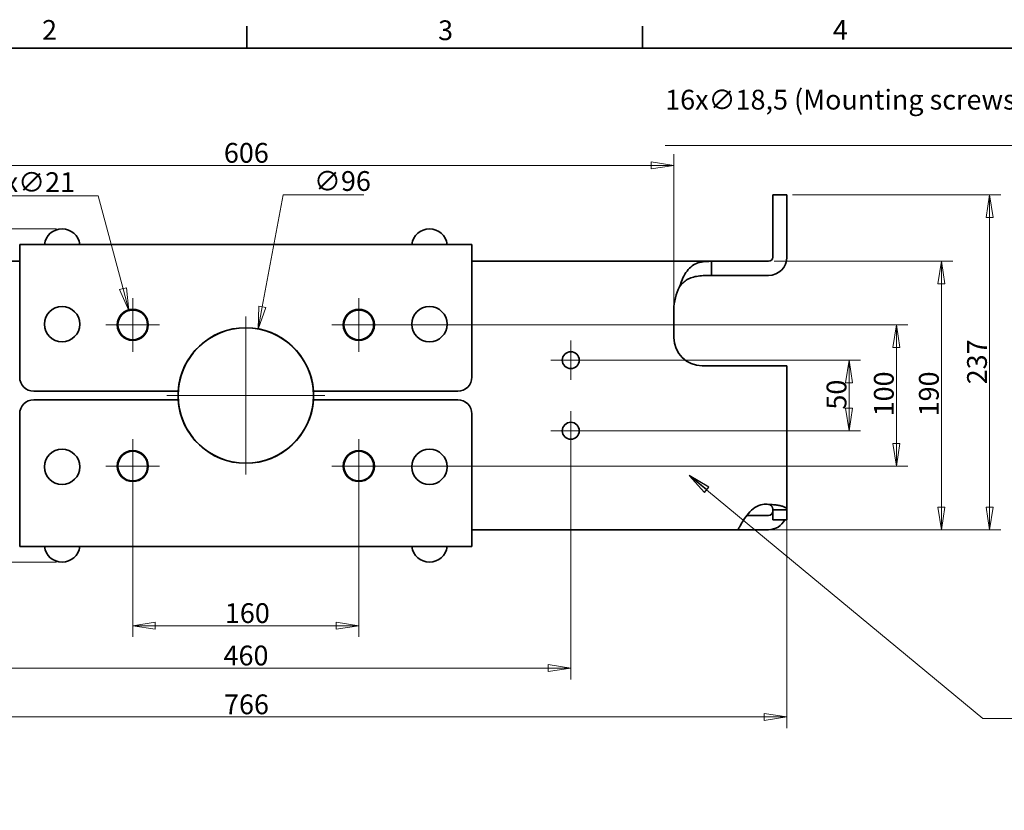
# Model space of a CAD drawing. Units: millimetres. Extents: x 24 to 1656, y 8 to 1168.
# Drawn here: x 399 to 1096, y 608 to 1168 of the extents above; entities that cross this region are included whole.
import ezdxf

# ---------------------------------------------------------------- set-up
doc = ezdxf.new("R2010")
doc.units = ezdxf.units.MM
doc.header["$LTSCALE"] = 4
for name, color, linetype, lineweight in [('Border_0', 7, 'Continuous', 35), ('Border_2', 7, 'Continuous', 35), ('Center Mark(ISO)', 7, 'Continuous', 18), ('Dimensions(ISO)', 7, 'Continuous', 18), ('Symbols(ISO)', 7, 'Continuous', 18), ('Visible Edges(ISO)', 7, 'Continuous', 35)]:
    doc.layers.add(name, color=color, linetype=linetype, lineweight=lineweight)
doc.styles.add('Border_1', font='arial.ttf')
doc.styles.add('VBG-RF-ISO', font='arial.ttf')
doc.dimstyles.new('VBG-RF-ISO', dxfattribs={"dimscale": 4, "dimtxt": 3.5, "dimasz": 4, "dimexe": 2, "dimexo": 1, "dimgap": 0.4, "dimtad": 1, "dimtoh": 1, "dimrnd": 1e-08, "dimtxsty": 'VBG-RF-ISO', "dimblk": 'Filled-1', "dimcen": 0.09, "dimdle": 12, "dimclrd": 7, "dimclre": 7, "dimclrt": 256, "dimazin": 2, "dimtfac": 1, "dimtmove": 0, "dimatfit": 3, "dimldrblk": 'Filled-1', "dimfxl": 1, "dimtolj": 1, "dimlwd": 15, "dimlwe": 15, "dimarcsym": 0})
doc.dimstyles.new('VBG-RF-ISO$7', dxfattribs={"dimscale": 4, "dimtxt": 3.5, "dimasz": 4, "dimexe": 2, "dimexo": 1, "dimgap": 0.4, "dimtad": 1, "dimtoh": 1, "dimrnd": 1e-08, "dimtxsty": 'VBG-RF-ISO', "dimblk": 'Filled-1', "dimcen": 0.09, "dimdle": 12, "dimclrd": 7, "dimclre": 7, "dimclrt": 256, "dimazin": 2, "dimtfac": 1, "dimtmove": 0, "dimatfit": 3, "dimldrblk": 'Filled-1', "dimfxl": 1, "dimtolj": 1, "dimlwd": 15, "dimlwe": 15, "dimarcsym": 0})

# ---------------------------------------------------------------- blocks, each defined once
blk = doc.blocks.new('Borders Default Border')
at = {"layer": 'Border_0'}
for p, q in [((140, 287), (140, 290.9)), ((210, 287), (210, 290.9))]:
    blk.add_line(p, q, dxfattribs=at)
at = {"layer": 'Border_0', "flags": 128}
blk.add_lwpolyline([(10, 10), (10, 287), (410, 287), (410, 10), (10, 10)], dxfattribs=at)
at = {"layer": 'Border_2', "char_height": 3.5, "attachment_point": 7, "line_spacing_factor": 0.25, "style": 'Border_1'}
for s, insert in [('2', (103.79, 287.4)), ('3', (173.86, 287.34)), ('4', (243.71, 287.4))]:
    blk.add_mtext(s, dxfattribs=dict(at, insert=insert))
blk = doc.blocks.new('Filled-1')
at = {"color": 0}
for p, q in [((0, 0), (-1, 0.15625)), ((-1, 0.15625), (-1, -0.15625)), ((-1, 0), (0, 0)), ((-1, -0.15625), (0, 0))]:
    blk.add_line(p, q, dxfattribs=at)
at = {"color": 0, "flags": 128}
blk.add_lwpolyline([(-1, -0.15625), (0, 0), (-1, 0.15625), (-1, -0.15625)], dxfattribs=at)
at = {"color": 0}
blk.add_solid([(-1, -0.15625), (0, 0), (-1, 0.15625), (-1, -0.15625)], dxfattribs=at)
blk = doc.blocks.new('*D17')
at = {"layer": 'Defpoints', "color": 0, "linetype": 'Continuous', "transparency": 16777216}
for p in [(176.33, 821.19), (942.33, 821.19), (942.33, 674.57)]:
    blk.add_point(p, dxfattribs=at)
at = {"layer": 'Dimensions(ISO)', "color": 7, "linetype": 'Continuous', "lineweight": 15, "transparency": 16777216}
for p, q in [((176.33, 817.19), (176.33, 666.57)), ((942.33, 817.19), (942.33, 666.57)), ((192.33, 674.57), (926.33, 674.57))]:
    blk.add_line(p, q, dxfattribs=at)
at = {"layer": 'Dimensions(ISO)', "color": 7, "linetype": 'Continuous', "lineweight": 15, "transparency": 16777216, "xscale": 16, "yscale": 16, "zscale": 16, "rotation": 180}
blk.add_blockref('Filled-1', (176.33, 674.57), dxfattribs=at)
at = {"layer": 'Dimensions(ISO)', "color": 7, "linetype": 'Continuous', "lineweight": 15, "transparency": 16777216, "xscale": 16, "yscale": 16, "zscale": 16}
blk.add_blockref('Filled-1', (942.33, 674.57), dxfattribs=at)
at = {"layer": 'Dimensions(ISO)', "linetype": 'Continuous', "lineweight": 18, "transparency": 16777216, "insert": (543.93, 690.47), "char_height": 14, "attachment_point": 1, "style": 'VBG-RF-ISO'}
blk.add_mtext('\\A1;766', dxfattribs=at)
blk = doc.blocks.new('*D19')
at = {"layer": 'Defpoints', "color": 0, "linetype": 'Continuous', "transparency": 16777216}
for p in [(479.33, 852.14), (639.33, 852.14), (639.33, 739.16)]:
    blk.add_point(p, dxfattribs=at)
at = {"layer": 'Dimensions(ISO)', "color": 7, "linetype": 'Continuous', "lineweight": 15, "transparency": 16777216}
for p, q in [((479.33, 848.14), (479.33, 731.16)), ((639.33, 848.14), (639.33, 731.16)), ((495.33, 739.16), (623.33, 739.16))]:
    blk.add_line(p, q, dxfattribs=at)
at = {"layer": 'Dimensions(ISO)', "color": 7, "linetype": 'Continuous', "lineweight": 15, "transparency": 16777216, "xscale": 16, "yscale": 16, "zscale": 16, "rotation": 180}
blk.add_blockref('Filled-1', (479.33, 739.16), dxfattribs=at)
at = {"layer": 'Dimensions(ISO)', "color": 7, "linetype": 'Continuous', "lineweight": 15, "transparency": 16777216, "xscale": 16, "yscale": 16, "zscale": 16}
blk.add_blockref('Filled-1', (639.33, 739.16), dxfattribs=at)
at = {"layer": 'Dimensions(ISO)', "linetype": 'Continuous', "lineweight": 18, "transparency": 16777216, "insert": (544.55, 755.06), "char_height": 14, "attachment_point": 1, "style": 'VBG-RF-ISO'}
blk.add_mtext('\\A1;160', dxfattribs=at)
blk = doc.blocks.new('*D20')
at = {"layer": 'Defpoints', "color": 0, "linetype": 'Continuous', "transparency": 16777216}
for p in [(329.33, 877.14), (789.33, 877.14), (789.33, 709.14)]:
    blk.add_point(p, dxfattribs=at)
at = {"layer": 'Dimensions(ISO)', "color": 7, "linetype": 'Continuous', "lineweight": 15, "transparency": 16777216}
for p, q in [((329.33, 873.14), (329.33, 701.14)), ((789.33, 873.14), (789.33, 701.14)), ((345.33, 709.14), (773.33, 709.14))]:
    blk.add_line(p, q, dxfattribs=at)
at = {"layer": 'Dimensions(ISO)', "color": 7, "linetype": 'Continuous', "lineweight": 15, "transparency": 16777216, "xscale": 16, "yscale": 16, "zscale": 16, "rotation": 180}
blk.add_blockref('Filled-1', (329.33, 709.14), dxfattribs=at)
at = {"layer": 'Dimensions(ISO)', "color": 7, "linetype": 'Continuous', "lineweight": 15, "transparency": 16777216, "xscale": 16, "yscale": 16, "zscale": 16}
blk.add_blockref('Filled-1', (789.33, 709.14), dxfattribs=at)
at = {"layer": 'Dimensions(ISO)', "linetype": 'Continuous', "lineweight": 18, "transparency": 16777216, "insert": (543.61, 725.04), "char_height": 14, "attachment_point": 1, "style": 'VBG-RF-ISO'}
blk.add_mtext('\\A1;460', dxfattribs=at)
blk = doc.blocks.new('*D21')
at = {"layer": 'Defpoints', "color": 0, "linetype": 'Continuous', "transparency": 16777216}
for p in [(789.33, 927.14), (986.31, 927.14), (789.33, 877.14)]:
    blk.add_point(p, dxfattribs=at)
at = {"layer": 'Dimensions(ISO)', "color": 7, "linetype": 'Continuous', "lineweight": 15, "transparency": 16777216}
for p, q in [((793.33, 927.14), (994.31, 927.14)), ((986.31, 893.14), (986.31, 911.14)), ((793.33, 877.14), (994.31, 877.14))]:
    blk.add_line(p, q, dxfattribs=at)
at = {"layer": 'Dimensions(ISO)', "color": 7, "linetype": 'Continuous', "lineweight": 15, "transparency": 16777216, "xscale": 16, "yscale": 16, "zscale": 16}
for p, rotation in [((986.31, 927.14), 90), ((986.31, 877.14), 270)]:
    blk.add_blockref('Filled-1', p, dxfattribs=dict(at, rotation=rotation))
at = {"layer": 'Dimensions(ISO)', "linetype": 'Continuous', "lineweight": 18, "transparency": 16777216, "insert": (970.42, 892.14), "char_height": 14, "attachment_point": 1, "rotation": 90, "style": 'VBG-RF-ISO'}
blk.add_mtext('\\A1;50', dxfattribs=at)
blk = doc.blocks.new('*D22')
at = {"layer": 'Defpoints', "color": 0, "linetype": 'Continuous', "transparency": 16777216}
for p in [(639.33, 952.14), (639.33, 852.14), (1019.79, 852.14)]:
    blk.add_point(p, dxfattribs=at)
at = {"layer": 'Dimensions(ISO)', "color": 7, "linetype": 'Continuous', "lineweight": 15, "transparency": 16777216}
for p, q in [((643.33, 952.14), (1027.79, 952.14)), ((1019.79, 936.14), (1019.79, 868.14)), ((643.33, 852.14), (1027.79, 852.14))]:
    blk.add_line(p, q, dxfattribs=at)
at = {"layer": 'Dimensions(ISO)', "color": 7, "linetype": 'Continuous', "lineweight": 15, "transparency": 16777216, "xscale": 16, "yscale": 16, "zscale": 16}
for p, rotation in [((1019.79, 952.14), 90), ((1019.79, 852.14), 270)]:
    blk.add_blockref('Filled-1', p, dxfattribs=dict(at, rotation=rotation))
at = {"layer": 'Dimensions(ISO)', "linetype": 'Continuous', "lineweight": 18, "transparency": 16777216, "insert": (1003.9, 887.36), "char_height": 14, "attachment_point": 1, "rotation": 90, "style": 'VBG-RF-ISO'}
blk.add_mtext('\\A1;100', dxfattribs=at)
blk = doc.blocks.new('*D23')
at = {"layer": 'Defpoints', "color": 0, "linetype": 'Continuous', "transparency": 16777216}
for p in [(862.33, 1065.03), (256.33, 962.92), (862.33, 962.92)]:
    blk.add_point(p, dxfattribs=at)
at = {"layer": 'Dimensions(ISO)', "color": 7, "linetype": 'Continuous', "lineweight": 15, "transparency": 16777216}
for p, q in [((256.33, 966.92), (256.33, 1073.03)), ((862.33, 966.92), (862.33, 1073.03)), ((272.33, 1065.03), (846.33, 1065.03))]:
    blk.add_line(p, q, dxfattribs=at)
at = {"layer": 'Dimensions(ISO)', "color": 7, "linetype": 'Continuous', "lineweight": 15, "transparency": 16777216, "xscale": 16, "yscale": 16, "zscale": 16, "rotation": 180}
blk.add_blockref('Filled-1', (256.33, 1065.03), dxfattribs=at)
at = {"layer": 'Dimensions(ISO)', "color": 7, "linetype": 'Continuous', "lineweight": 15, "transparency": 16777216, "xscale": 16, "yscale": 16, "zscale": 16}
blk.add_blockref('Filled-1', (862.33, 1065.03), dxfattribs=at)
at = {"layer": 'Dimensions(ISO)', "linetype": 'Continuous', "lineweight": 18, "transparency": 16777216, "insert": (543.84, 1080.93), "char_height": 14, "attachment_point": 1, "style": 'VBG-RF-ISO'}
blk.add_mtext('\\A1;606', dxfattribs=at)
blk = doc.blocks.new('*D24')
at = {"layer": 'Defpoints', "color": 0, "linetype": 'Continuous', "transparency": 16777216}
for p in [(942.33, 1044.14), (1085.73, 1044.14), (907.46, 807.14)]:
    blk.add_point(p, dxfattribs=at)
at = {"layer": 'Dimensions(ISO)', "color": 7, "linetype": 'Continuous', "lineweight": 15, "transparency": 16777216}
for p, q in [((946.33, 1044.14), (1093.73, 1044.14)), ((1085.73, 823.14), (1085.73, 1028.14)), ((911.46, 807.14), (1093.73, 807.14))]:
    blk.add_line(p, q, dxfattribs=at)
at = {"layer": 'Dimensions(ISO)', "color": 7, "linetype": 'Continuous', "lineweight": 15, "transparency": 16777216, "xscale": 16, "yscale": 16, "zscale": 16}
for p, rotation in [((1085.73, 1044.14), 90), ((1085.73, 807.14), 270)]:
    blk.add_blockref('Filled-1', p, dxfattribs=dict(at, rotation=rotation))
at = {"layer": 'Dimensions(ISO)', "linetype": 'Continuous', "lineweight": 18, "transparency": 16777216, "insert": (1069.83, 910.05), "char_height": 14, "attachment_point": 1, "rotation": 90, "style": 'VBG-RF-ISO'}
blk.add_mtext('\\A1;237', dxfattribs=at)
blk = doc.blocks.new('*D38')
at = {"layer": 'Defpoints', "color": 0, "linetype": 'Continuous', "transparency": 16777216}
for p in [(476.62, 962.28), (482.05, 942)]:
    blk.add_point(p, dxfattribs=at)
at = {"layer": 'Dimensions(ISO)', "color": 7, "linetype": 'Continuous', "lineweight": 15, "transparency": 16777216}
for p, q in [((378.11, 1043.52), (454.85, 1043.52)), ((454.85, 1043.52), (472.48, 977.74)), ((478.97, 952.14), (479.69, 952.14)), ((479.33, 951.78), (479.33, 952.5))]:
    blk.add_line(p, q, dxfattribs=at)
at = {"layer": 'Dimensions(ISO)', "color": 7, "linetype": 'Continuous', "lineweight": 15, "transparency": 16777216, "xscale": 16, "yscale": 16, "zscale": 16, "rotation": 285.0000000000146}
blk.add_blockref('Filled-1', (476.62, 962.28), dxfattribs=at)
at = {"layer": 'Dimensions(ISO)', "linetype": 'Continuous', "lineweight": 18, "transparency": 16777216, "insert": (378.11, 1060.2), "char_height": 14, "attachment_point": 1, "style": 'VBG-RF-ISO'}
blk.add_mtext('\\A1;4x∅21', dxfattribs=at)
blk = doc.blocks.new('*D41')
at = {"layer": 'Defpoints', "color": 0, "linetype": 'Continuous', "transparency": 16777216}
for p in [(568.06, 949.21), (550.61, 855.07)]:
    blk.add_point(p, dxfattribs=at)
at = {"layer": 'Dimensions(ISO)', "color": 7, "linetype": 'Continuous', "lineweight": 15, "transparency": 16777216}
for p, q in [((585.7, 1044.32), (570.98, 964.94)), ((642.86, 1044.32), (585.7, 1044.32)), ((558.97, 902.14), (559.69, 902.14)), ((559.33, 901.78), (559.33, 902.5))]:
    blk.add_line(p, q, dxfattribs=at)
at = {"layer": 'Dimensions(ISO)', "color": 7, "linetype": 'Continuous', "lineweight": 15, "transparency": 16777216, "xscale": 16, "yscale": 16, "zscale": 16, "rotation": 259.4942020499638}
blk.add_blockref('Filled-1', (568.06, 949.21), dxfattribs=at)
at = {"layer": 'Dimensions(ISO)', "linetype": 'Continuous', "lineweight": 18, "transparency": 16777216, "insert": (607.58, 1061), "char_height": 14, "attachment_point": 1, "style": 'VBG-RF-ISO'}
blk.add_mtext('\\A1;∅96', dxfattribs=at)
blk = doc.blocks.new('*D42')
at = {"layer": 'Defpoints', "color": 0, "linetype": 'Continuous', "transparency": 16777216}
for p in [(929.33, 997.14), (1051.67, 997.14), (907.46, 807.14)]:
    blk.add_point(p, dxfattribs=at)
at = {"layer": 'Dimensions(ISO)', "color": 7, "linetype": 'Continuous', "lineweight": 15, "transparency": 16777216}
for p, q in [((933.33, 997.14), (1059.67, 997.14)), ((1051.67, 823.14), (1051.67, 981.14)), ((911.46, 807.14), (1059.67, 807.14))]:
    blk.add_line(p, q, dxfattribs=at)
at = {"layer": 'Dimensions(ISO)', "color": 7, "linetype": 'Continuous', "lineweight": 15, "transparency": 16777216, "xscale": 16, "yscale": 16, "zscale": 16}
for p, rotation in [((1051.67, 997.14), 90), ((1051.67, 807.14), 270)]:
    blk.add_blockref('Filled-1', p, dxfattribs=dict(at, rotation=rotation))
at = {"layer": 'Dimensions(ISO)', "linetype": 'Continuous', "lineweight": 18, "transparency": 16777216, "insert": (1035.77, 887.36), "char_height": 14, "attachment_point": 1, "rotation": 90, "style": 'VBG-RF-ISO'}
blk.add_mtext('\\A1;190', dxfattribs=at)
blk = doc.blocks.new('*D45')
at = {"layer": 'Defpoints', "color": 0, "linetype": 'Continuous', "transparency": 16777216}
for p in [(429.33, 1020.14), (141.33, 784.14), (429.33, 784.14)]:
    blk.add_point(p, dxfattribs=at)
at = {"layer": 'Dimensions(ISO)', "color": 7, "linetype": 'Continuous', "lineweight": 15, "transparency": 16777216}
for p, q in [((425.33, 1020.14), (133.33, 1020.14)), ((141.33, 1004.14), (141.33, 800.14)), ((425.33, 784.14), (133.33, 784.14))]:
    blk.add_line(p, q, dxfattribs=at)
at = {"layer": 'Dimensions(ISO)', "color": 7, "linetype": 'Continuous', "lineweight": 15, "transparency": 16777216, "xscale": 16, "yscale": 16, "zscale": 16}
for p, rotation in [((141.33, 1020.14), 90), ((141.33, 784.14), 270)]:
    blk.add_blockref('Filled-1', p, dxfattribs=dict(at, rotation=rotation))
at = {"layer": 'Dimensions(ISO)', "linetype": 'Continuous', "lineweight": 18, "transparency": 16777216, "insert": (125.43, 886.56), "char_height": 14, "attachment_point": 1, "rotation": 90, "style": 'VBG-RF-ISO'}
blk.add_mtext('\\A1;236', dxfattribs=at)
blk = doc.blocks.new('*D46')
at = {"layer": 'Defpoints', "color": 0, "linetype": 'Continuous', "transparency": 16777216}
for p in [(1257.43, 1031.19), (1261.23, 1013.09)]:
    blk.add_point(p, dxfattribs=at)
at = {"layer": 'Dimensions(ISO)', "color": 7, "linetype": 'Continuous', "lineweight": 15, "transparency": 16777216}
for p, q in [((856.16, 1079.14), (1247.37, 1079.14)), ((1247.37, 1079.14), (1254.14, 1046.85)), ((1258.97, 1022.14), (1259.69, 1022.14)), ((1259.33, 1021.78), (1259.33, 1022.5))]:
    blk.add_line(p, q, dxfattribs=at)
at = {"layer": 'Dimensions(ISO)', "color": 7, "linetype": 'Continuous', "lineweight": 15, "transparency": 16777216, "xscale": 16, "yscale": 16, "zscale": 16, "rotation": 281.8455623150924}
blk.add_blockref('Filled-1', (1257.43, 1031.19), dxfattribs=at)
at = {"layer": 'Dimensions(ISO)', "linetype": 'Continuous', "lineweight": 18, "transparency": 16777216, "insert": (856.16, 1118.59), "char_height": 14, "attachment_point": 1, "style": 'VBG-RF-ISO'}
blk.add_mtext('\\A1;\\fArial|b0|i0;\\H14.0000;16x∅18,5 (Mounting screws M16 grade 10.9)\\P\\fArial|b0|i0;\\H14.0000;\\P', dxfattribs=at)

msp = doc.modelspace()

# ---------------------------------------------------------------- linework, layer by layer
at = {"layer": 'Center Mark(ISO)', "linetype": 'Continuous'}
for p, q in [((479.3345, 971.1399), (479.3345, 933.1399)), ((639.3345, 971.1399), (639.3345, 933.1399)), ((559.3345, 958.0146), (559.3345, 846.2646)), ((498.3345, 952.1399), (460.3345, 952.1399)), ((658.3345, 952.1399), (620.3345, 952.1399)), ((789.3345, 941.1396), (789.3345, 913.1396)), ((803.3345, 927.1396), (775.3345, 927.1396)), ((615.2095, 902.1396), (503.4595, 902.1396)), ((789.3345, 891.1396), (789.3345, 863.1396)), ((479.3345, 871.1393), (479.3345, 833.1393)), ((639.3345, 871.1393), (639.3345, 833.1393)), ((803.3345, 877.1396), (775.3345, 877.1396)), ((498.3345, 852.1393), (460.3345, 852.1393)), ((658.3345, 852.1393), (620.3345, 852.1393))]:
    msp.add_line(p, q, dxfattribs=at)
at = {"layer": 'Visible Edges(ISO)'}
for p, q in [((942.3348, 1044.1362), (932.3348, 1044.1362)), ((932.3348, 1034.1362), (932.3348, 1044.1362)), ((942.3348, 1044.1362), (942.3348, 1034.1362)), ((932.3348, 1034.1362), (932.3348, 1017.9878)), ((942.3348, 1017.9878), (942.3348, 1034.1362)), ((932.3348, 1010.56), (932.3348, 1017.9878)), ((942.3348, 1017.9878), (942.3348, 1010.56)), ((932.3348, 1010.56), (932.3348, 1007.7123)), ((942.3348, 1007.7123), (942.3348, 1010.56)), ((399.3345, 1009.1399), (399.3345, 985.1399)), ((399.3345, 1009.1399), (719.3345, 1009.1399)), ((719.3345, 1009.1399), (719.3345, 985.1399)), ((932.3348, 1007.7123), (932.3348, 1000.2845)), ((942.3348, 1000.2845), (942.3348, 1007.7123)), ((229.6239, 997.1399), (399.3345, 997.1399)), ((719.3345, 997.1399), (889.0451, 997.1399)), ((889.0451, 997.1399), (889.0451, 990.4075)), ((914.7956, 997.1399), (889.0451, 997.1399)), ((914.7956, 997.1399), (919.7844, 997.1399)), ((929.3348, 997.1399), (919.7844, 997.1399)), ((932.3348, 1000.2845), (932.3348, 1000.1399)), ((942.3348, 1000.1399), (942.3348, 1000.2845)), ((889.0451, 990.4075), (889.0451, 987.1399)), ((399.3345, 985.1399), (399.3345, 915.1399)), ((719.3345, 985.1399), (719.3345, 915.1399)), ((889.0451, 987.1399), (914.7956, 987.1399)), ((919.7844, 987.1399), (914.7956, 987.1399)), ((919.7844, 987.1399), (929.3348, 987.1399)), ((862.3345, 962.9171), (862.3345, 943.1396)), ((882.3345, 923.1396), (929.3348, 923.1396)), ((929.3348, 923.1396), (942.3348, 923.1396)), ((942.3348, 923.1396), (942.3348, 821.1936)), ((409.3345, 905.1399), (511.4283, 905.1399)), ((409.3345, 899.1393), (511.4283, 899.1393)), ((709.3345, 905.1399), (607.2406, 905.1399)), ((709.3345, 899.1393), (607.2406, 899.1393)), ((399.3345, 819.1393), (399.3345, 889.1393)), ((719.3345, 819.1393), (719.3345, 889.1393)), ((399.3345, 795.1393), (399.3345, 819.1393)), ((719.3345, 795.1393), (719.3345, 819.1393)), ((927.3345, 817.1393), (913.8672, 817.1393)), ((929.3348, 817.1393), (927.3345, 817.1393)), ((935.6216, 821.1936), (932.3348, 821.1936)), ((932.3348, 821.1936), (932.3348, 819.6396)), ((932.3348, 814.1396), (932.3348, 819.6396)), ((942.3348, 821.1936), (935.6216, 821.1936)), ((942.3348, 819.6396), (942.3348, 821.1936)), ((942.3348, 819.6396), (942.3348, 814.1396)), ((932.3348, 814.1396), (942.3348, 814.1396)), ((907.4579, 807.1393), (719.3345, 807.1393)), ((907.4579, 807.1393), (927.3345, 807.1393)), ((927.3345, 807.1393), (929.3348, 807.1393)), ((719.3345, 795.1393), (399.3345, 795.1393))]:
    msp.add_line(p, q, dxfattribs=at)
at = {"layer": 'Visible Edges(ISO)', "flags": 128}
for points in [[(866.3212, 979.1399), (866.8961, 980.8099), (867.4934, 982.4033), (868.1133, 983.9158), (868.7561, 985.3429), (869.423, 986.6829), (870.1221, 987.9486), (870.8576, 989.1405), (871.6325, 990.2559), (872.45, 991.292), (873.3122, 992.2454), (874.2127, 993.105), (875.1524, 993.8702), (876.1351, 994.5443), (877.1648, 995.1302), (878.2456, 995.631), (879.379, 996.0492), (880.5573, 996.3861), (881.7825, 996.6491), (883.0579, 996.846), (884.3834, 996.9845), (885.7549, 997.0731), (887.0855, 997.1205), (888.1987, 997.1376), (889.0451, 997.1399)], [(889.0451, 987.1399), (887.7994, 987.1367), (886.5781, 987.1249), (885.368, 987.1013), (884.1629, 987.0626), (882.9745, 987.0054), (881.8027, 986.9248), (880.6463, 986.8158), (879.5042, 986.6735), (878.3752, 986.4929), (877.2841, 986.2735), (876.2493, 986.0172), (875.2672, 985.724), (874.3342, 985.3935), (873.4469, 985.0255), (872.6015, 984.6199), (871.7945, 984.1764), (871.0223, 983.6948), (870.2778, 983.1717), (869.5565, 982.6042), (868.8582, 981.9921), (868.183, 981.3355), (867.5339, 980.6383), (866.9121, 979.9039), (866.3212, 979.1399)], [(907.4579, 807.1393), (907.6038, 807.2171), (907.8064, 807.4484), (908.0659, 807.8285), (908.3831, 808.3497), (908.7604, 809.0047), (909.2004, 809.7863), (909.7025, 810.6806), (910.2679, 811.6706), (910.9015, 812.7439), (911.6079, 813.888), (912.3847, 815.0785), (913.2245, 816.2809), (914.1314, 817.4789), (915.1096, 818.6566), (916.1626, 819.7973), (917.2807, 820.8705), (918.46, 821.856), (919.702, 822.7401), (921.0079, 823.509), (922.3784, 824.1484), (923.8021, 824.64), (925.1247, 824.9456), (926.274, 825.0956), (927.2263, 825.1393)], [(929.3348, 825.0393), (930.203, 824.9923), (931.0662, 824.9363), (931.9217, 824.8711), (932.7637, 824.7968), (933.5881, 824.7135), (934.3922, 824.621), (935.1733, 824.519), (935.9291, 824.4073), (936.6565, 824.2858), (937.3495, 824.1548), (938.0052, 824.0143), (938.6218, 823.8638), (939.1975, 823.7029), (939.7307, 823.5315), (940.2191, 823.3491), (940.6591, 823.1563), (941.0494, 822.9528), (941.3895, 822.7379), (941.6785, 822.5112), (941.9154, 822.2725), (942.0995, 822.0218), (942.2306, 821.7585), (942.3088, 821.4827), (942.3348, 821.1936)], [(932.3348, 821.1936), (932.3302, 821.4469), (932.3157, 821.6986), (932.2904, 821.9472), (932.2532, 822.1918), (932.2032, 822.4318), (932.1398, 822.6648), (932.0643, 822.8858), (931.9771, 823.0947), (931.8784, 823.292), (931.7687, 823.4781), (931.6481, 823.6534), (931.5172, 823.8184), (931.3762, 823.9732), (931.2264, 824.1175), (931.0684, 824.2515), (930.9028, 824.3755), (930.73, 824.4897), (930.5506, 824.5945), (930.3648, 824.6903), (930.1713, 824.7779), (929.9706, 824.857), (929.7635, 824.9273), (929.5513, 824.9881), (929.3348, 825.0393)]]:
    msp.add_lwpolyline(points, dxfattribs=at)
at = {"layer": 'Visible Edges(ISO)'}
for centre, radius in [((429.3345, 952.6399), 12.5), ((479.3345, 952.1399), 11), ((479.3345, 952.1396), 10.5), ((639.3345, 952.1399), 11), ((639.3345, 952.1396), 10.5), ((689.3345, 952.6399), 12.5), ((559.3345, 902.1396), 47.875), ((789.3345, 927.1396), 6), ((789.3345, 877.1396), 6), ((429.3345, 851.6393), 12.5), ((689.3345, 851.6393), 12.5), ((479.3345, 852.1393), 11), ((479.3345, 852.1396), 10.5), ((639.3345, 852.1393), 11), ((639.3345, 852.1396), 10.5)]:
    msp.add_circle(centre, radius, dxfattribs=at)
for centre, radius, start, end in [((429.3345, 1007.5376), 12.6023, 7.3044456, 172.6955544), ((689.3345, 1007.5376), 12.6023, 7.3044456, 172.6955544), ((929.3348, 1000.1399), 3, 270, 0), ((929.3348, 1000.1399), 13, 270, 0), ((897.3345, 962.9171), 35, 152.3862713, 180), ((559.3345, 902.1399), 48, 3.5833217, 176.4166783), ((882.3345, 943.1396), 20, 180, 270), ((409.3345, 915.1399), 10, 180, 270), ((709.3345, 915.1399), 10, 270, 0), ((409.3345, 889.1393), 10, 90, 180), ((559.3345, 902.1393), 48, 183.5833217, 356.4166783), ((709.3345, 889.1393), 10, 0, 90), ((927.3345, 805.1396), 20, 84.260013, 90.3100284), ((929.3348, 820.1393), 3, 270, 0), ((929.3348, 820.1393), 13, 270, 332.5150284), ((429.3345, 796.7416), 12.6023, 187.3044456, 352.6955544), ((689.3345, 796.7416), 12.6023, 187.3044456, 352.6955544)]:
    msp.add_arc(centre, radius, start, end, dxfattribs=at)

# ---------------------------------------------------------------- block references
at = {"xscale": 4, "yscale": 4, "zscale": 4}
msp.add_blockref('Borders Default Border', (0, 0), dxfattribs=at)

# ---------------------------------------------------------------- dimensions: what is measured, and where the dimension line sits
at = {"layer": 'Dimensions(ISO)', "color": 7, "linetype": 'Continuous', "lineweight": 18}
for p1, p2, text, override, picture, middle in [((1261.2255, 1013.0866), (1257.428, 1031.1926), '\\fArial|b0|i0;\\H14.0000;16x<> (Mounting screws M16 grade 10.9)\\P\\fArial|b0|i0;\\H14.0000;\\P', {"dimgap": 0.4, "dimtih": 1, "dimdec": 2, "dimlfac": 1, "dimtol": 0, "dimlim": 0, "dimtp": 0, "dimtm": 0, "dimtdec": 2, "dimtofl": 0, "dimtvp": -0.333333}, '*D46', (1050.9646, 1079.1426)), ((482.0521, 941.9974), (476.6169, 962.2818), '4x<>', {"dimgap": 0.4, "dimtih": 1, "dimdec": 2, "dimlfac": 1, "dimtol": 0, "dimlim": 0, "dimtp": 0, "dimtm": 0, "dimtdec": 2, "dimtofl": 0}, '*D38', (405.0014, 1043.5215))]:
    dim = msp.add_diameter_dim_2p(p1=p1, p2=p2, text=text, dimstyle='VBG-RF-ISO', override=override, dxfattribs=at)
    dim.commit()
    dim.dimension.update_dxf_attribs({"geometry": picture, "text_midpoint": middle, "dimtype": 163})
for base, p1, p2, angle, picture, middle in [((862.3345, 1065.0308), (256.3345, 962.9171), (862.3345, 962.9171), 180, '*D23', (559.3345, 1065.0308)), ((1085.7325, 1044.1362), (907.4579, 807.1393), (942.3348, 1044.1362), 90, '*D24', (1085.7325, 925.6377)), ((141.3345, 784.1393), (429.3345, 1020.1399), (429.3345, 784.1393), 90, '*D45', (141.3345, 902.1396)), ((1051.6686, 997.1399), (907.4579, 807.1393), (929.3348, 997.1399), 90, '*D42', (1051.6686, 902.1396)), ((1019.7923, 852.1396), (639.3345, 952.1399), (639.3345, 852.1396), 90, '*D22', (1019.7923, 902.1398)), ((986.3111, 927.1396), (789.3345, 877.1396), (789.3345, 927.1396), 90, '*D21', (986.3111, 902.1396)), ((789.3345, 709.1396), (329.3345, 877.1396), (789.3345, 877.1396), 180, '*D20', (559.3345, 709.1396)), ((639.3345, 739.1607), (479.3345, 852.1396), (639.3345, 852.1396), 180, '*D19', (559.3345, 739.1607)), ((942.3348, 674.5736), (176.3342, 821.1936), (942.3348, 821.1936), 180, '*D17', (559.3345, 674.5736))]:
    dim = msp.add_linear_dim(base=base, p1=p1, p2=p2, angle=angle, dimstyle='VBG-RF-ISO', override={"dimgap": 0.4, "dimtoh": 0, "dimdec": 2, "dimtol": 0, "dimlim": 0, "dimtp": 0, "dimtm": 0, "dimtdec": 2, "dimtofl": 0, "dimatfit": 1}, dxfattribs=at)
    dim.commit()
    dim.dimension.update_dxf_attribs({"geometry": picture, "text_midpoint": middle, "dimtype": 160})
dim = msp.add_diameter_dim_2p(p1=(550.6052, 855.0672), p2=(568.0638, 949.2121), dimstyle='VBG-RF-ISO', override={"dimgap": 0.4, "dimtih": 1, "dimdec": 0, "dimlfac": 1, "dimtol": 0, "dimlim": 0, "dimtp": 0, "dimtm": 0, "dimtdec": 2, "dimtofl": 0}, dxfattribs=at)
dim.commit()
dim.dimension.update_dxf_attribs({"geometry": '*D41', "text_midpoint": (625.2196, 1044.323), "dimtype": 163})

# ---------------------------------------------------------------- leaders
at = {"layer": 'Symbols(ISO)', "color": 7, "linetype": 'Continuous', "lineweight": 18, "annotation_type": 0, "has_hookline": 1, "hookline_direction": 0, "text_width": 130.5839}
msp.add_leader([(873.2224, 845.5832), (1080.8788, 673.5084), (1096.8788, 673.5084)], dimstyle='VBG-RF-ISO$7', override={"dimgap": 0, "dimtad": 1}, dxfattribs=at)

doc.saveas('drawing.dxf')
